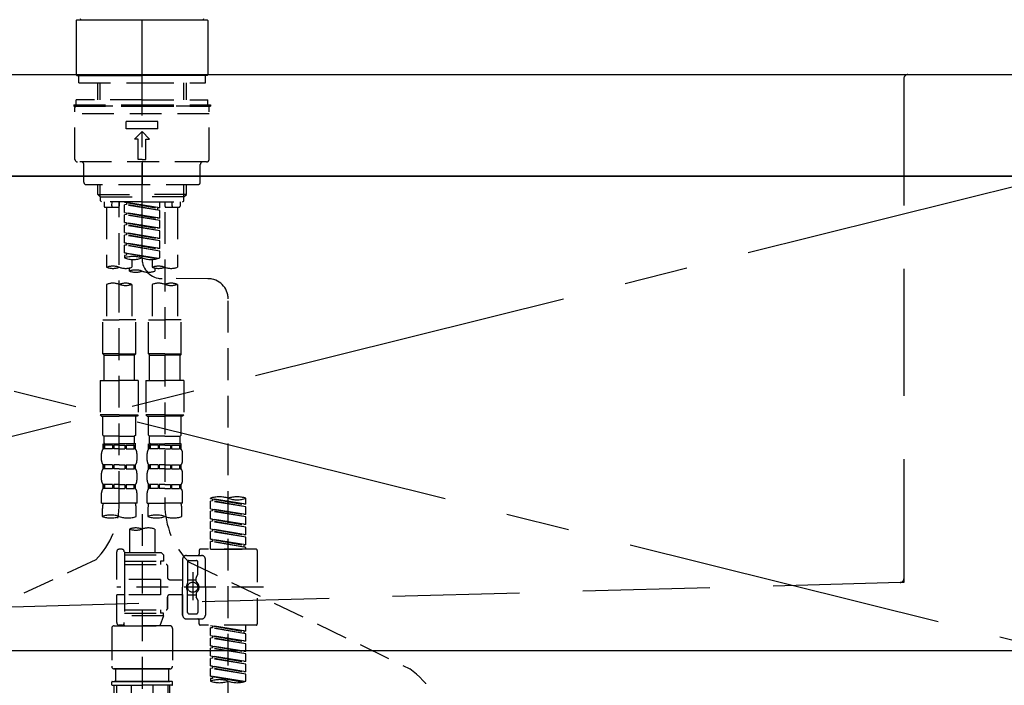
# Model space of a CAD drawing. Extents: x 163 to 26285, y 210 to 8610.
# Drawn here: x 15556 to 15944, y 2655 to 2917 of the extents above; entities that cross this region are included whole.
import ezdxf

# ---------------------------------------------------------------- set-up
doc = ezdxf.new("R2010")
doc.units = 0
doc.header["$LTSCALE"] = 50
doc.header["$MEASUREMENT"] = 0
for name, pattern in [('CENTER', [2, 1.25, -0.25, 0.25, -0.25]), ('CENTER2', [1.125, 0.75, -0.125, 0.125, -0.125]), ('DASHED', [0.75, 0.5, -0.25]), ('HIDDEN', [0.375, 0.25, -0.125])]:
    doc.linetypes.add(name, pattern=pattern)
doc.layers.get('0').update_dxf_attribs({"linetype": 'CONTINUOUS'})
for name, color, linetype in [('120-キャビネット（外）', 7, 'CONTINUOUS'), ('122-扉', 6, 'CONTINUOUS'), ('123-扉向き', 231, 'CENTER'), ('126-甲板', 2, 'CONTINUOUS'), ('150-機器', 8, 'CONTINUOUS'), ('160-文字', 254, 'CONTINUOUS')]:
    doc.layers.add(name, color=color, linetype=linetype)
doc.styles.add('KH001', font='txt')
doc.dimstyles.new('KH1xx030', dxfattribs={"dimscale": 30, "dimtxt": 2, "dimasz": 0.6, "dimexe": 0.3, "dimexo": 1.2, "dimgap": 0.5, "dimtad": 3, "dimdec": 1, "dimdsep": 46, "dimlunit": 6, "dimtxsty": 'KH001', "dimblk": 'DOT', "dimcen": 1, "dimdle": 1, "dimclrd": 256, "dimclre": 256, "dimclrt": 256, "dimadec": 0, "dimazin": 0, "dimtfac": 1, "dimtdec": 1, "dimtix": 1, "dimtmove": 2, "dimatfit": 3, "dimldrblk": 'CLOSEDBLANK', "dimfxl": 1, "dimtolj": 1, "dimtzin": 0, "dimlwd": -1, "dimlwe": -1, "dimarcsym": 0})

# ---------------------------------------------------------------- blocks, each defined once
blk = doc.blocks.new('_ClosedBlank')
at = {"color": 0, "linetype": 'ByBlock', "lineweight": -2}
for p, q in [((-1, 0.167), (0, 0)), ((-1, 0.167), (-1, -0.167)), ((0, 0), (-1, -0.167))]:
    blk.add_line(p, q, dxfattribs=at)
blk = doc.blocks.new('_Dot')
at = {"color": 0, "linetype": 'ByBlock', "lineweight": -2}
blk.add_line((-0.5, 0), (-1, 0), dxfattribs=at)
at = {"color": 0, "linetype": 'ByBlock', "const_width": 0.5}
blk.add_lwpolyline([(-0.25, 0, 1), (0.25, 0, 1)], format="xyb", close=True, dxfattribs=at)

msp = doc.modelspace()

# ---------------------------------------------------------------- linework, layer by layer
at = {"layer": '120-キャビネット（外）', "color": 6}
msp.add_lwpolyline([(15214.21, 2855.11), (16414.21, 2855.11), (16414.21, 2135.11), (15214.21, 2135.11)], close=True, dxfattribs=at)
at = {"layer": '122-扉'}
msp.add_line((15964.21, 2668.11), (15214.21, 2668.11), dxfattribs=at)
at = {"layer": '123-扉向き', "ltscale": 2}
for p, q in [((15214.21, 2855.11), (15964.21, 2668.11)), ((15964.21, 2855.11), (15214.21, 2668.11))]:
    msp.add_line(p, q, dxfattribs=at)
at = {"layer": '126-甲板'}
msp.add_lwpolyline([(15192.21, 2895.11), (17161.21, 2895.11), (17161.21, 2855.11), (15192.21, 2855.11)], close=True, dxfattribs=at)
at = {"layer": '150-機器', "color": 161, "linetype": 'CENTER2'}
msp.add_line((15604.2, 2822.73), (15604.2, 3154.72), dxfattribs=at)
at = {"layer": '150-機器', "color": 13, "linetype": 'Continuous'}
for p, q in [((15578.57, 2916.76), (15578.27, 2916.46)), ((15578.27, 2916.46), (15578.27, 2906.29)), ((15578.57, 2916.76), (15604.2, 2916.76)), ((15604.2, 2916.76), (15629.83, 2916.76)), ((15630.13, 2916.46), (15629.83, 2916.76)), ((15630.13, 2916.46), (15630.13, 2895.11)), ((15578.27, 2906.29), (15578.27, 2895.11)), ((15578.27, 2895.11), (15578.57, 2894.82)), ((15578.57, 2894.82), (15604.2, 2894.82)), ((15629.83, 2894.82), (15604.2, 2894.82)), ((15629.83, 2894.82), (15630.13, 2895.11))]:
    msp.add_line(p, q, dxfattribs=at)
at = {"layer": '150-機器', "color": 161, "linetype": 'HIDDEN', "ltscale": 4}
for p, q in [((15302.71, 2895.11), (15905.71, 2895.11)), ((15904.21, 2893.61), (15904.21, 2696.56)), ((15905.71, 2895.11), (15922.21, 2895.11)), ((15902.76, 2695.07), (15546.16, 2685.16)), ((15904.21, 2695.11), (15902.76, 2695.07)), ((15904.21, 2696.56), (15904.21, 2695.11))]:
    msp.add_line(p, q, dxfattribs=at)
at = {"layer": '150-機器', "color": 13, "linetype": 'DASHED', "ltscale": 0.5}
for p, q in [((15579.27, 2891.82), (15579.27, 2894.82)), ((15629.14, 2891.82), (15629.14, 2894.82)), ((15579.27, 2891.82), (15604.2, 2891.82)), ((15586.75, 2885.18), (15586.75, 2891.82)), ((15587.76, 2885.18), (15587.76, 2891.82)), ((15604.2, 2891.82), (15629.14, 2891.82)), ((15620.64, 2885.18), (15620.64, 2891.82)), ((15621.66, 2885.18), (15621.66, 2891.82)), ((15604.2, 2885.18), (15578.27, 2885.18)), ((15578.27, 2883.19), (15578.27, 2885.18)), ((15604.2, 2885.18), (15630.13, 2885.18)), ((15630.13, 2883.19), (15630.13, 2885.18)), ((15577.27, 2883.19), (15604.2, 2883.19)), ((15577.27, 2883.19), (15577.27, 2882.69)), ((15577.27, 2882.69), (15604.2, 2882.69)), ((15577.77, 2861.75), (15577.77, 2882.19)), ((15630.13, 2882.69), (15578.27, 2882.69)), ((15604.2, 2883.19), (15631.13, 2883.19)), ((15604.2, 2882.69), (15631.13, 2882.69)), ((15630.63, 2861.75), (15630.63, 2882.19)), ((15631.13, 2883.19), (15631.13, 2882.69)), ((15630.63, 2879.7), (15577.77, 2879.7)), ((15597.97, 2873.71), (15597.97, 2876.71)), ((15610.44, 2876.71), (15597.97, 2876.71)), ((15610.44, 2873.71), (15597.97, 2873.71)), ((15610.44, 2873.71), (15610.44, 2876.71)), ((15601.21, 2869.73), (15604.2, 2872.72)), ((15602.71, 2869.73), (15601.21, 2869.73)), ((15602.71, 2861.75), (15602.71, 2869.73)), ((15607.19, 2869.73), (15604.2, 2872.72)), ((15605.7, 2861.75), (15605.7, 2869.73)), ((15605.7, 2869.73), (15607.19, 2869.73)), ((15604.2, 2861.75), (15602.71, 2861.75)), ((15604.2, 2861.75), (15605.7, 2861.75)), ((15629.63, 2860.75), (15578.77, 2860.75)), ((15581.26, 2852.77), (15581.26, 2859.75)), ((15604.2, 2860.75), (15604.2, 2851.77)), ((15627.14, 2852.77), (15627.14, 2859.75)), ((15626.14, 2851.77), (15582.26, 2851.77)), ((15586.75, 2847.94), (15586.75, 2851.77)), ((15587.76, 2846.94), (15587.76, 2851.77)), ((15620.64, 2846.94), (15620.64, 2851.77)), ((15621.66, 2847.94), (15621.66, 2851.77)), ((15587.75, 2846.94), (15586.75, 2847.94)), ((15586.75, 2847.94), (15604.2, 2847.94)), ((15587.76, 2846.93), (15604.2, 2846.93)), ((15587.8, 2845.45), (15587.8, 2846.94)), ((15621.66, 2847.94), (15604.2, 2847.94)), ((15620.64, 2846.93), (15604.2, 2846.93)), ((15620.61, 2845.45), (15620.61, 2846.94)), ((15620.66, 2846.94), (15621.66, 2847.94)), ((15588.29, 2844.95), (15587.8, 2845.45)), ((15604.2, 2844.95), (15588.29, 2844.95)), ((15589.24, 2844.95), (15589.24, 2843.35)), ((15589.74, 2842.85), (15594.73, 2842.85)), ((15590.24, 2842.85), (15590.24, 2819.23)), ((15592.28, 2843.4), (15592.42, 2844.95)), ((15595.23, 2844.95), (15595.23, 2843.35)), ((15595.23, 2726.46), (15595.23, 2844.95)), ((15597.22, 2844.84), (15610.34, 2842.48)), ((15611.18, 2842.59), (15597.22, 2844.84)), ((15598.07, 2843.95), (15597.22, 2843.84)), ((15598.07, 2843.95), (15597.22, 2843.84)), ((15598.07, 2843.95), (15597.22, 2843.84)), ((15597.22, 2840.85), (15597.22, 2843.84)), ((15611.18, 2841.59), (15597.22, 2843.84)), ((15597.22, 2840.85), (15597.22, 2843.84)), ((15598.07, 2844.69), (15598.07, 2843.95)), ((15611.18, 2841.59), (15598.07, 2843.95)), ((15604.2, 2844.95), (15620.16, 2844.95)), ((15611.18, 2842.59), (15610.34, 2842.48)), ((15610.34, 2842.48), (15610.34, 2841.74)), ((15611.18, 2842.59), (15611.18, 2844.95)), ((15613.18, 2844.95), (15613.18, 2843.35)), ((15613.68, 2842.85), (15618.66, 2842.85)), ((15616.12, 2843.4), (15615.99, 2844.95)), ((15618.17, 2842.85), (15618.17, 2819.23)), ((15619.16, 2844.95), (15619.16, 2843.35)), ((15620.11, 2844.95), (15620.61, 2845.45)), ((15597.22, 2840.85), (15610.34, 2838.49)), ((15611.18, 2838.6), (15597.22, 2840.85)), ((15598.07, 2839.96), (15597.22, 2839.85)), ((15598.07, 2839.96), (15597.22, 2839.85)), ((15597.22, 2836.86), (15597.22, 2839.85)), ((15611.18, 2837.6), (15597.22, 2839.85)), ((15597.22, 2836.86), (15597.22, 2839.85)), ((15598.07, 2840.7), (15598.07, 2839.96)), ((15598.07, 2840.7), (15598.07, 2839.96)), ((15611.18, 2837.6), (15598.07, 2839.96)), ((15611.18, 2838.6), (15610.34, 2838.49)), ((15611.18, 2838.6), (15611.18, 2841.59)), ((15613.18, 2840.99), (15613.18, 2725.82)), ((15598.02, 2836.73), (15597.22, 2836.86)), ((15597.22, 2836.86), (15610.34, 2834.5)), ((15611.18, 2834.61), (15597.22, 2836.86)), ((15598.07, 2835.97), (15597.22, 2835.86)), ((15598.07, 2835.97), (15597.22, 2835.86)), ((15598.07, 2835.97), (15597.22, 2835.86)), ((15597.22, 2832.87), (15597.22, 2835.86)), ((15611.18, 2833.61), (15597.22, 2835.86)), ((15597.22, 2832.87), (15597.22, 2835.86)), ((15598.07, 2836.72), (15598.07, 2835.97)), ((15598.07, 2836.71), (15598.07, 2835.97)), ((15598.07, 2836.71), (15598.07, 2835.97)), ((15611.18, 2833.61), (15598.07, 2835.97)), ((15611.18, 2834.61), (15610.34, 2834.5)), ((15611.18, 2834.61), (15611.18, 2837.6)), ((15597.22, 2832.87), (15610.34, 2830.51)), ((15611.18, 2830.62), (15597.22, 2832.87)), ((15598.07, 2831.98), (15597.22, 2831.87)), ((15598.07, 2831.98), (15597.22, 2831.87)), ((15597.22, 2828.88), (15597.22, 2831.87)), ((15611.18, 2829.62), (15597.22, 2831.87)), ((15597.22, 2828.88), (15597.22, 2831.87)), ((15598.07, 2832.72), (15598.07, 2831.98)), ((15598.07, 2832.72), (15598.07, 2831.98)), ((15611.18, 2829.62), (15598.07, 2831.98)), ((15611.18, 2830.62), (15610.34, 2830.51)), ((15611.18, 2830.62), (15611.18, 2833.61)), ((15598.02, 2828.75), (15597.22, 2828.88)), ((15611.18, 2826.63), (15597.22, 2828.88)), ((15597.22, 2828.88), (15610.34, 2826.52)), ((15598.07, 2827.99), (15597.22, 2827.88)), ((15598.07, 2827.99), (15597.22, 2827.88)), ((15597.22, 2824.89), (15597.22, 2827.88)), ((15611.18, 2825.63), (15597.22, 2827.88)), ((15597.22, 2824.89), (15597.22, 2827.88)), ((15598.07, 2828.74), (15598.07, 2827.99)), ((15598.07, 2828.73), (15598.07, 2827.99)), ((15598.07, 2828.73), (15598.07, 2827.99)), ((15611.18, 2825.63), (15598.07, 2827.99)), ((15611.18, 2826.63), (15610.34, 2826.52)), ((15611.18, 2826.63), (15611.18, 2829.62)), ((15598.02, 2824.76), (15597.22, 2824.89)), ((15610.65, 2822.72), (15597.22, 2824.89)), ((15597.22, 2824.89), (15610.09, 2822.58)), ((15598.07, 2824), (15597.22, 2823.89)), ((15598.07, 2824), (15597.22, 2823.89)), ((15597.22, 2823.89), (15597.22, 2822.9)), ((15598.07, 2824.75), (15598.07, 2824)), ((15598.07, 2824.74), (15598.07, 2824)), ((15598.07, 2824.74), (15598.07, 2824)), ((15611.18, 2822.9), (15611.18, 2825.63)), ((15599.22, 2817.73), (15599.22, 2818.96)), ((15600.21, 2822.31), (15600.21, 2819.23)), ((15608.19, 2822.31), (15608.19, 2819.23)), ((15609.19, 2818.95), (15609.19, 2817.73)), ((15590.24, 2812.51), (15590.24, 2798.54)), ((15600.21, 2812.51), (15600.21, 2798.54)), ((15608.19, 2812.51), (15608.19, 2798.54)), ((15630.14, 2814.74), (15612.17, 2814.76)), ((15618.17, 2812.51), (15618.17, 2798.54)), ((15638.11, 2568.57), (15638.11, 2806.76)), ((15588.74, 2785.08), (15588.74, 2798.54)), ((15588.74, 2798.54), (15595.23, 2798.54)), ((15601.71, 2798.54), (15595.23, 2798.54)), ((15601.71, 2785.08), (15601.71, 2798.54)), ((15606.7, 2785.08), (15606.7, 2798.54)), ((15606.7, 2798.54), (15613.18, 2798.54)), ((15619.66, 2798.54), (15613.18, 2798.54)), ((15619.66, 2785.08), (15619.66, 2798.54)), ((15595.23, 2785.08), (15588.74, 2785.08)), ((15588.74, 2785.08), (15589.24, 2784.58)), ((15589.24, 2784.58), (15595.23, 2784.58)), ((15589.24, 2774.61), (15589.24, 2784.58)), ((15595.23, 2785.08), (15601.71, 2785.08)), ((15601.21, 2784.58), (15595.23, 2784.58)), ((15601.71, 2785.08), (15601.21, 2784.58)), ((15601.21, 2774.61), (15601.21, 2784.58)), ((15613.18, 2785.08), (15606.7, 2785.08)), ((15606.7, 2785.08), (15607.19, 2784.58)), ((15607.19, 2784.58), (15613.18, 2784.58)), ((15607.19, 2774.61), (15607.19, 2784.58)), ((15613.18, 2785.08), (15619.66, 2785.08)), ((15619.16, 2784.58), (15613.18, 2784.58)), ((15619.66, 2785.08), (15619.16, 2784.58)), ((15619.16, 2774.61), (15619.16, 2784.58)), ((15587.75, 2774.61), (15595.23, 2774.61)), ((15587.75, 2774.61), (15587.75, 2761.14)), ((15602.71, 2774.61), (15595.23, 2774.61)), ((15602.71, 2774.61), (15602.71, 2761.14)), ((15605.7, 2774.61), (15613.18, 2774.61)), ((15605.7, 2774.61), (15605.7, 2761.14)), ((15620.66, 2774.61), (15613.18, 2774.61)), ((15620.66, 2774.61), (15620.66, 2761.14)), ((15595.23, 2761.14), (15587.75, 2761.14)), ((15587.75, 2761.14), (15588.24, 2760.64)), ((15595.23, 2761.14), (15602.71, 2761.14)), ((15602.71, 2761.14), (15602.21, 2760.64)), ((15613.18, 2761.14), (15605.7, 2761.14)), ((15605.7, 2761.14), (15606.2, 2760.64)), ((15613.18, 2761.14), (15620.66, 2761.14)), ((15620.66, 2761.14), (15620.16, 2760.64)), ((15588.24, 2760.64), (15595.23, 2760.64)), ((15588.74, 2753.16), (15588.74, 2760.64)), ((15602.21, 2760.64), (15595.23, 2760.64)), ((15601.71, 2753.16), (15601.71, 2760.64)), ((15606.2, 2760.64), (15613.18, 2760.64)), ((15606.7, 2753.16), (15606.7, 2760.64)), ((15620.16, 2760.64), (15613.18, 2760.64)), ((15619.66, 2753.16), (15619.66, 2760.64)), ((15588.74, 2753.16), (15589.24, 2752.66)), ((15601.71, 2753.16), (15601.21, 2752.66)), ((15606.7, 2753.16), (15607.19, 2752.66)), ((15619.66, 2753.16), (15619.16, 2752.66)), ((15588.84, 2747.68), (15588.84, 2749.67)), ((15588.84, 2749.67), (15595.23, 2749.67)), ((15589.24, 2749.17), (15588.84, 2749.17)), ((15589.24, 2750.07), (15589.24, 2752.66)), ((15595.23, 2752.66), (15589.24, 2752.66)), ((15589.24, 2749.17), (15589.24, 2747.68)), ((15592.55, 2749.17), (15589.43, 2749.17)), ((15589.43, 2749.17), (15589.43, 2747.68)), ((15592.55, 2749.17), (15592.55, 2747.68)), ((15595.23, 2749.17), (15593.02, 2749.17)), ((15593.02, 2749.17), (15593.02, 2747.68)), ((15595.23, 2752.66), (15601.21, 2752.66)), ((15601.71, 2749.67), (15595.23, 2749.67)), ((15601.11, 2749.67), (15595.23, 2749.67)), ((15601.11, 2749.67), (15595.23, 2749.67)), ((15601.61, 2749.67), (15595.23, 2749.67)), ((15595.23, 2749.17), (15597.44, 2749.17)), ((15597.44, 2749.17), (15597.44, 2747.68)), ((15597.9, 2749.17), (15601.02, 2749.17)), ((15597.9, 2749.17), (15597.9, 2747.68)), ((15601.02, 2749.17), (15601.02, 2747.68)), ((15601.21, 2750.07), (15601.21, 2752.66)), ((15601.21, 2749.17), (15601.61, 2749.17)), ((15601.21, 2749.17), (15601.21, 2747.68)), ((15601.61, 2747.68), (15601.61, 2749.67)), ((15606.8, 2747.68), (15606.8, 2749.67)), ((15606.8, 2749.67), (15613.18, 2749.67)), ((15607.19, 2749.17), (15606.8, 2749.17)), ((15607.19, 2750.07), (15607.19, 2752.66)), ((15613.18, 2752.66), (15607.19, 2752.66)), ((15607.19, 2749.17), (15607.19, 2747.68)), ((15610.51, 2749.17), (15607.38, 2749.17)), ((15607.38, 2749.17), (15607.38, 2747.68)), ((15610.51, 2749.17), (15610.51, 2747.68)), ((15613.18, 2749.17), (15610.97, 2749.17)), ((15610.97, 2749.17), (15610.97, 2747.68)), ((15613.18, 2752.66), (15619.16, 2752.66)), ((15619.66, 2749.67), (15613.18, 2749.67)), ((15619.06, 2749.67), (15613.18, 2749.67)), ((15619.06, 2749.67), (15613.18, 2749.67)), ((15619.56, 2749.67), (15613.18, 2749.67)), ((15613.18, 2749.17), (15615.39, 2749.17)), ((15615.39, 2749.17), (15615.39, 2747.68)), ((15615.85, 2749.17), (15618.98, 2749.17)), ((15615.85, 2749.17), (15615.85, 2747.68)), ((15618.98, 2749.17), (15618.98, 2747.68)), ((15619.16, 2750.07), (15619.16, 2752.66)), ((15619.17, 2749.17), (15619.56, 2749.17)), ((15619.17, 2749.17), (15619.17, 2747.68)), ((15619.56, 2747.68), (15619.56, 2749.67)), ((15588.24, 2743.14), (15588.24, 2745.93)), ((15589.24, 2747.68), (15588.84, 2747.68)), ((15592.55, 2747.68), (15589.43, 2747.68)), ((15595.23, 2747.68), (15593.02, 2747.68)), ((15595.23, 2747.68), (15597.44, 2747.68)), ((15597.9, 2747.68), (15601.02, 2747.68)), ((15601.21, 2747.68), (15601.61, 2747.68)), ((15602.21, 2743.14), (15602.21, 2745.93)), ((15606.2, 2743.14), (15606.2, 2745.93)), ((15607.19, 2747.68), (15606.8, 2747.68)), ((15610.51, 2747.68), (15607.38, 2747.68)), ((15613.18, 2747.68), (15610.97, 2747.68)), ((15613.18, 2747.68), (15615.39, 2747.68)), ((15615.85, 2747.68), (15618.98, 2747.68)), ((15619.17, 2747.68), (15619.56, 2747.68)), ((15620.16, 2743.14), (15620.16, 2745.93)), ((15588.84, 2739.9), (15588.84, 2741.39)), ((15589.24, 2741.39), (15588.84, 2741.39)), ((15589.24, 2741.39), (15589.24, 2739.9)), ((15589.43, 2741.39), (15589.43, 2739.9)), ((15592.55, 2741.39), (15589.43, 2741.39)), ((15592.55, 2741.39), (15592.55, 2739.9)), ((15593.02, 2741.39), (15593.02, 2739.9)), ((15595.23, 2741.39), (15593.02, 2741.39)), ((15595.23, 2741.39), (15597.44, 2741.39)), ((15597.44, 2741.39), (15597.44, 2739.9)), ((15597.9, 2741.39), (15597.9, 2739.9)), ((15597.9, 2741.39), (15601.02, 2741.39)), ((15601.02, 2741.39), (15601.02, 2739.9)), ((15601.21, 2741.39), (15601.21, 2739.9)), ((15601.21, 2741.39), (15601.61, 2741.39)), ((15601.61, 2739.9), (15601.61, 2741.39)), ((15606.8, 2739.9), (15606.8, 2741.39)), ((15607.19, 2741.39), (15606.8, 2741.39)), ((15607.19, 2741.39), (15607.19, 2739.9)), ((15607.38, 2741.39), (15607.38, 2739.9)), ((15610.51, 2741.39), (15607.38, 2741.39)), ((15610.51, 2741.39), (15610.51, 2739.9)), ((15610.97, 2741.39), (15610.97, 2739.9)), ((15613.18, 2741.39), (15610.97, 2741.39)), ((15613.18, 2741.39), (15615.39, 2741.39)), ((15615.39, 2741.39), (15615.39, 2739.9)), ((15615.85, 2741.39), (15615.85, 2739.9)), ((15615.85, 2741.39), (15618.98, 2741.39)), ((15618.98, 2741.39), (15618.98, 2739.9)), ((15619.17, 2741.39), (15619.17, 2739.9)), ((15619.17, 2741.39), (15619.56, 2741.39)), ((15619.56, 2739.9), (15619.56, 2741.39)), ((15588.24, 2735.36), (15588.24, 2738.15)), ((15589.24, 2739.9), (15588.84, 2739.9)), ((15592.55, 2739.9), (15589.43, 2739.9)), ((15595.23, 2739.9), (15593.02, 2739.9)), ((15595.23, 2739.9), (15597.44, 2739.9)), ((15597.9, 2739.9), (15601.02, 2739.9)), ((15601.21, 2739.9), (15601.61, 2739.9)), ((15602.21, 2735.36), (15602.21, 2738.15)), ((15606.2, 2735.36), (15606.2, 2738.15)), ((15607.19, 2739.9), (15606.8, 2739.9)), ((15610.51, 2739.9), (15607.38, 2739.9)), ((15613.18, 2739.9), (15610.97, 2739.9)), ((15613.18, 2739.9), (15615.39, 2739.9)), ((15615.85, 2739.9), (15618.98, 2739.9)), ((15619.17, 2739.9), (15619.56, 2739.9)), ((15620.16, 2735.36), (15620.16, 2738.15)), ((15588.84, 2732.12), (15588.84, 2733.62)), ((15589.24, 2733.62), (15588.84, 2733.62)), ((15589.24, 2733.62), (15589.24, 2732.12)), ((15589.43, 2733.62), (15589.43, 2732.12)), ((15592.55, 2733.62), (15589.43, 2733.62)), ((15592.55, 2733.62), (15592.55, 2732.12)), ((15593.02, 2733.62), (15593.02, 2732.12)), ((15595.23, 2733.62), (15593.02, 2733.62)), ((15595.23, 2733.62), (15597.44, 2733.62)), ((15597.44, 2733.62), (15597.44, 2732.12)), ((15597.9, 2733.62), (15597.9, 2732.12)), ((15597.9, 2733.62), (15601.02, 2733.62)), ((15601.02, 2733.62), (15601.02, 2732.12)), ((15601.21, 2733.62), (15601.21, 2732.12)), ((15601.21, 2733.62), (15601.61, 2733.62)), ((15601.61, 2732.12), (15601.61, 2733.62)), ((15606.8, 2732.12), (15606.8, 2733.62)), ((15607.19, 2733.62), (15606.8, 2733.62)), ((15607.19, 2733.62), (15607.19, 2732.12)), ((15607.38, 2733.62), (15607.38, 2732.12)), ((15610.51, 2733.62), (15607.38, 2733.62)), ((15610.51, 2733.62), (15610.51, 2732.12)), ((15610.97, 2733.62), (15610.97, 2732.12)), ((15613.18, 2733.62), (15610.97, 2733.62)), ((15613.18, 2733.62), (15615.39, 2733.62)), ((15615.39, 2733.62), (15615.39, 2732.12)), ((15615.85, 2733.62), (15615.85, 2732.12)), ((15615.85, 2733.62), (15618.98, 2733.62)), ((15618.98, 2733.62), (15618.98, 2732.12)), ((15619.17, 2733.62), (15619.17, 2732.12)), ((15619.17, 2733.62), (15619.56, 2733.62)), ((15619.56, 2732.12), (15619.56, 2733.62)), ((15588.24, 2726.33), (15588.24, 2730.37)), ((15589.24, 2732.12), (15588.84, 2732.12)), ((15592.55, 2732.12), (15589.43, 2732.12)), ((15595.23, 2732.12), (15593.02, 2732.12)), ((15595.23, 2732.12), (15597.44, 2732.12)), ((15597.9, 2732.12), (15601.02, 2732.12)), ((15601.21, 2732.12), (15601.61, 2732.12)), ((15602.21, 2726.33), (15602.21, 2730.37)), ((15606.2, 2726.33), (15606.2, 2730.37)), ((15607.19, 2732.12), (15606.8, 2732.12)), ((15610.51, 2732.12), (15607.38, 2732.12)), ((15613.18, 2732.12), (15610.97, 2732.12)), ((15613.18, 2732.12), (15615.39, 2732.12)), ((15615.85, 2732.12), (15618.98, 2732.12)), ((15619.17, 2732.12), (15619.56, 2732.12)), ((15620.16, 2726.33), (15620.16, 2730.37)), ((15588.24, 2726.33), (15595.23, 2726.33)), ((15602.21, 2726.33), (15595.23, 2726.33)), ((15606.2, 2726.33), (15613.18, 2726.33)), ((15620.16, 2726.33), (15613.18, 2726.33)), ((15631.13, 2728.13), (15631.13, 2728.24)), ((15631.13, 2728.13), (15644.25, 2725.77)), ((15645.09, 2725.87), (15631.13, 2728.13)), ((15631.98, 2727.23), (15631.13, 2727.13)), ((15631.98, 2727.23), (15631.13, 2727.13)), ((15631.98, 2727.23), (15631.13, 2727.13)), ((15631.13, 2724.14), (15631.13, 2727.13)), ((15645.09, 2724.88), (15631.13, 2727.13)), ((15631.13, 2724.14), (15631.13, 2727.13)), ((15631.98, 2727.97), (15631.98, 2727.23)), ((15645.09, 2724.88), (15631.98, 2727.23)), ((15645.09, 2725.87), (15644.25, 2725.77)), ((15645.09, 2725.87), (15645.09, 2728.24)), ((15588.54, 2723.91), (15588.54, 2721.08)), ((15601.91, 2721.08), (15601.91, 2723.91)), ((15604.2, 2721.98), (15604.2, 2568.57)), ((15606.5, 2723.91), (15606.5, 2721.08)), ((15619.86, 2721.08), (15619.86, 2723.91)), ((15631.13, 2724.14), (15644.25, 2721.78)), ((15645.09, 2721.89), (15631.13, 2724.14)), ((15631.98, 2723.25), (15631.13, 2723.14)), ((15631.98, 2723.25), (15631.13, 2723.14)), ((15631.13, 2720.15), (15631.13, 2723.14)), ((15645.09, 2720.89), (15631.13, 2723.14)), ((15631.13, 2720.15), (15631.13, 2723.14)), ((15631.98, 2723.98), (15631.98, 2723.25)), ((15631.98, 2723.98), (15631.98, 2723.25)), ((15645.09, 2720.89), (15631.98, 2723.25)), ((15645.09, 2721.89), (15645.09, 2724.88)), ((15631.93, 2720.02), (15631.13, 2720.15)), ((15631.13, 2720.15), (15644.25, 2717.79)), ((15645.09, 2717.9), (15631.13, 2720.15)), ((15631.98, 2719.26), (15631.13, 2719.15)), ((15631.98, 2719.26), (15631.13, 2719.15)), ((15631.98, 2719.26), (15631.13, 2719.15)), ((15631.13, 2716.16), (15631.13, 2719.15)), ((15645.09, 2716.9), (15631.13, 2719.15)), ((15631.13, 2716.16), (15631.13, 2719.15)), ((15631.98, 2720.01), (15631.98, 2719.26)), ((15631.98, 2720), (15631.98, 2719.26)), ((15631.98, 2720), (15631.98, 2719.26)), ((15645.09, 2716.9), (15631.98, 2719.26)), ((15645.09, 2721.89), (15644.25, 2721.78)), ((15645.09, 2717.9), (15645.09, 2720.89)), ((15599.22, 2716.13), (15599.22, 2706.93)), ((15609.19, 2716.13), (15609.19, 2706.93)), ((15631.13, 2716.16), (15644.25, 2713.8)), ((15645.09, 2713.91), (15631.13, 2716.16)), ((15631.98, 2715.27), (15631.13, 2715.16)), ((15631.98, 2715.27), (15631.13, 2715.16)), ((15631.13, 2712.17), (15631.13, 2715.16)), ((15645.09, 2712.91), (15631.13, 2715.16)), ((15631.13, 2712.17), (15631.13, 2715.16)), ((15631.98, 2716.01), (15631.98, 2715.27)), ((15631.98, 2716.01), (15631.98, 2715.27)), ((15645.09, 2712.91), (15631.98, 2715.27)), ((15645.09, 2717.9), (15644.25, 2717.79)), ((15645.09, 2713.91), (15645.09, 2716.9)), ((15631.93, 2712.04), (15631.13, 2712.17)), ((15645.09, 2709.92), (15631.13, 2712.17)), ((15631.13, 2712.17), (15644.25, 2709.81)), ((15631.98, 2711.28), (15631.13, 2711.17)), ((15631.98, 2711.28), (15631.13, 2711.17)), ((15631.13, 2708.18), (15631.13, 2711.17)), ((15645.09, 2708.92), (15631.13, 2711.17)), ((15631.13, 2708.18), (15631.13, 2711.17)), ((15631.98, 2712.03), (15631.98, 2711.28)), ((15631.98, 2712.02), (15631.98, 2711.28)), ((15631.98, 2712.02), (15631.98, 2711.28)), ((15645.09, 2708.92), (15631.98, 2711.28)), ((15645.09, 2713.91), (15644.25, 2713.8)), ((15645.09, 2709.92), (15645.09, 2712.91)), ((15594.23, 2696.21), (15594.23, 2707.18)), ((15596.22, 2708.18), (15595.23, 2708.18)), ((15597.22, 2707.18), (15597.22, 2706.93)), ((15597.22, 2706.93), (15609.19, 2706.93)), ((15597.22, 2706.93), (15597.22, 2696.21)), ((15609.19, 2706.93), (15611.68, 2706.93)), ((15611.68, 2706.93), (15612.68, 2705.94)), ((15626.64, 2707.68), (15626.64, 2706.18)), ((15649.08, 2708.18), (15627.14, 2708.18)), ((15631.13, 2708.18), (15645.09, 2708.18)), ((15645.09, 2709.92), (15644.25, 2709.81)), ((15644.25, 2709.81), (15644.25, 2709.07)), ((15645.09, 2708.18), (15645.09, 2708.92)), ((15649.58, 2707.68), (15649.58, 2678.76)), ((15586.02, 2704.03), (15493.41, 2661.09)), ((15597.22, 2705.94), (15612.68, 2705.94)), ((15597.22, 2703.44), (15611.43, 2703.44)), ((15609.19, 2706.13), (15609.24, 2706.13)), ((15611.43, 2703.44), (15611.43, 2702.2)), ((15612.68, 2703.44), (15611.43, 2703.44)), ((15612.68, 2705.94), (15612.68, 2703.44)), ((15620.16, 2704.19), (15620.16, 2693.22)), ((15621.66, 2705.69), (15627.64, 2705.69)), ((15622.15, 2703.19), (15622.15, 2694.89)), ((15622.53, 2703.26), (15709.63, 2661.11)), ((15622.65, 2703.69), (15625.65, 2703.69)), ((15626.14, 2698.34), (15626.14, 2703.19)), ((15629.14, 2693.22), (15629.14, 2704.19)), ((15597.22, 2702.2), (15613.68, 2702.2)), ((15614.18, 2701.7), (15614.18, 2697.16)), ((15624.15, 2699.08), (15624.15, 2688.14)), ((15611.43, 2696.21), (15594.23, 2696.21)), ((15597.22, 2696.21), (15597.22, 2679.07)), ((15611.43, 2696.21), (15611.43, 2690.23)), ((15615.17, 2696.16), (15620.16, 2696.16)), ((15622.15, 2696.17), (15625.45, 2696.17)), ((15624.15, 2698.21), (15624.15, 2688.23)), ((15625.45, 2695.62), (15625.45, 2696.86)), ((15626.08, 2698.09), (15625.51, 2697.11)), ((15652.03, 2693.22), (15594.23, 2693.22)), ((15620.16, 2682.25), (15620.16, 2693.22)), ((15622.15, 2683.25), (15622.15, 2691.54)), ((15629.14, 2693.22), (15629.14, 2682.25)), ((15594.23, 2679.26), (15594.23, 2690.23)), ((15596.97, 2690.23), (15594.23, 2690.23)), ((15611.43, 2690.23), (15594.23, 2690.23)), ((15614.18, 2689.28), (15614.18, 2684.74)), ((15614.18, 2684.74), (15614.18, 2689.28)), ((15615.17, 2690.28), (15620.16, 2690.28)), ((15620.16, 2690.28), (15620.16, 2682.25)), ((15622.15, 2690.27), (15625.45, 2690.27)), ((15625.45, 2690.82), (15625.45, 2689.58)), ((15626.08, 2688.35), (15625.51, 2689.33)), ((15626.14, 2688.1), (15626.14, 2683.25)), ((15597.22, 2684.24), (15613.68, 2684.24)), ((15611.43, 2684.24), (15611.43, 2683)), ((15597.22, 2683), (15611.43, 2683)), ((15612.68, 2682), (15597.22, 2682)), ((15612.68, 2682), (15611.19, 2678.01)), ((15612.68, 2683), (15611.43, 2683)), ((15612.68, 2682), (15612.68, 2683)), ((15621.66, 2680.75), (15626.14, 2680.75)), ((15621.66, 2680.75), (15627.64, 2680.75)), ((15622.65, 2682.75), (15625.65, 2682.75)), ((15626.64, 2678.76), (15626.64, 2680.25)), ((15592.23, 2677.01), (15592.23, 2662.05)), ((15593.23, 2678.01), (15604.2, 2678.01)), ((15596.22, 2678.26), (15595.23, 2678.26)), ((15596.99, 2678.62), (15597.21, 2678.01)), ((15597.21, 2678.01), (15611.19, 2678.01)), ((15615.17, 2678.01), (15604.2, 2678.01)), ((15616.17, 2677.01), (15616.17, 2662.05)), ((15649.08, 2678.26), (15627.14, 2678.26)), ((15631.13, 2678.15), (15644.25, 2675.79)), ((15645.09, 2675.9), (15631.13, 2678.15)), ((15631.98, 2677.26), (15631.13, 2677.15)), ((15631.98, 2677.26), (15631.13, 2677.15)), ((15631.98, 2677.26), (15631.13, 2677.15)), ((15631.13, 2674.16), (15631.13, 2677.15)), ((15645.09, 2674.9), (15631.13, 2677.15)), ((15631.13, 2674.16), (15631.13, 2677.15)), ((15631.98, 2678), (15631.98, 2677.26)), ((15645.09, 2674.9), (15631.98, 2677.26)), ((15645.09, 2675.9), (15644.25, 2675.79)), ((15644.25, 2675.79), (15644.25, 2675.05)), ((15645.09, 2675.9), (15645.09, 2678.26)), ((15631.13, 2674.16), (15644.25, 2671.8)), ((15645.09, 2671.91), (15631.13, 2674.16)), ((15631.98, 2673.27), (15631.13, 2673.16)), ((15631.98, 2673.27), (15631.13, 2673.16)), ((15631.13, 2670.17), (15631.13, 2673.16)), ((15645.09, 2670.91), (15631.13, 2673.16)), ((15631.13, 2670.17), (15631.13, 2673.16)), ((15631.98, 2674.01), (15631.98, 2673.27)), ((15631.98, 2674.01), (15631.98, 2673.27)), ((15645.09, 2670.91), (15631.98, 2673.27)), ((15645.09, 2671.91), (15644.25, 2671.8)), ((15645.09, 2671.91), (15645.09, 2674.9)), ((15631.93, 2670.04), (15631.13, 2670.17)), ((15631.13, 2670.17), (15644.25, 2667.81)), ((15645.09, 2667.92), (15631.13, 2670.17)), ((15631.98, 2669.28), (15631.13, 2669.17)), ((15631.98, 2669.28), (15631.13, 2669.17)), ((15631.98, 2669.28), (15631.13, 2669.17)), ((15631.13, 2666.18), (15631.13, 2669.17)), ((15645.09, 2666.92), (15631.13, 2669.17)), ((15631.13, 2666.18), (15631.13, 2669.17)), ((15631.98, 2670.03), (15631.98, 2669.28)), ((15631.98, 2670.02), (15631.98, 2669.28)), ((15631.98, 2670.02), (15631.98, 2669.28)), ((15645.09, 2666.92), (15631.98, 2669.28)), ((15645.09, 2667.92), (15644.25, 2667.81)), ((15645.09, 2667.92), (15645.09, 2670.91)), ((15631.13, 2666.18), (15644.25, 2663.82)), ((15645.09, 2663.93), (15631.13, 2666.18)), ((15631.98, 2665.29), (15631.13, 2665.18)), ((15631.98, 2665.29), (15631.13, 2665.18)), ((15631.13, 2662.19), (15631.13, 2665.18)), ((15645.09, 2662.93), (15631.13, 2665.18)), ((15631.13, 2662.19), (15631.13, 2665.18)), ((15631.98, 2666.03), (15631.98, 2665.29)), ((15631.98, 2666.03), (15631.98, 2665.29)), ((15645.09, 2662.93), (15631.98, 2665.29)), ((15645.09, 2663.93), (15644.25, 2663.82)), ((15645.09, 2663.93), (15645.09, 2666.92)), ((15593.23, 2661.05), (15604.2, 2661.05)), ((15604.2, 2661.05), (15593.23, 2661.05)), ((15593.73, 2661.05), (15593.73, 2656.07)), ((15604.2, 2661.06), (15594.4, 2661.06)), ((15604.2, 2661.06), (15614, 2661.06)), ((15615.17, 2661.05), (15604.2, 2661.05)), ((15604.2, 2661.05), (15615.17, 2661.05)), ((15614.67, 2661.05), (15614.67, 2656.07)), ((15631.93, 2662.06), (15631.13, 2662.19)), ((15645.09, 2659.94), (15631.13, 2662.19)), ((15631.13, 2662.19), (15644.25, 2659.83)), ((15631.98, 2661.3), (15631.13, 2661.19)), ((15631.98, 2661.3), (15631.13, 2661.19)), ((15631.13, 2658.2), (15631.13, 2661.19)), ((15645.09, 2658.94), (15631.13, 2661.19)), ((15631.13, 2658.2), (15631.13, 2661.19)), ((15631.98, 2662.05), (15631.98, 2661.3)), ((15631.98, 2662.04), (15631.98, 2661.3)), ((15631.98, 2662.04), (15631.98, 2661.3)), ((15645.09, 2658.94), (15631.98, 2661.3)), ((15645.09, 2659.94), (15644.25, 2659.83)), ((15645.09, 2659.94), (15645.09, 2662.93)), ((15592.43, 2656.07), (15593.23, 2656.07)), ((15593.23, 2656.07), (15604.2, 2656.07)), ((15593.73, 2656.07), (15593.23, 2656.07)), ((15604.2, 2656.07), (15593.23, 2656.07)), ((15593.73, 2656.07), (15593.23, 2656.07)), ((15615.17, 2656.07), (15604.2, 2656.07)), ((15604.2, 2656.07), (15615.17, 2656.07)), ((15614.67, 2656.07), (15615.17, 2656.07)), ((15614.67, 2656.07), (15615.17, 2656.07)), ((15615.97, 2656.07), (15615.17, 2656.07)), ((15631.93, 2658.07), (15631.13, 2658.2)), ((15644.56, 2656.04), (15631.13, 2658.2)), ((15631.13, 2658.2), (15644, 2655.89)), ((15631.98, 2657.31), (15631.13, 2657.2)), ((15631.98, 2657.31), (15631.13, 2657.2)), ((15631.13, 2657.2), (15631.13, 2656.21)), ((15631.98, 2658.07), (15631.98, 2657.31)), ((15631.98, 2658.05), (15631.98, 2657.31)), ((15631.98, 2658.05), (15631.98, 2657.31)), ((15645.09, 2656.21), (15645.09, 2658.94)), ((15592.23, 2654.77), (15592.23, 2655.87)), ((15592.43, 2654.57), (15604.2, 2654.57)), ((15593.23, 2630.64), (15593.23, 2654.57)), ((15594.09, 2654.57), (15594.09, 2631.63)), ((15599.94, 2654.57), (15599.94, 2631.63)), ((15615.97, 2654.57), (15604.2, 2654.57)), ((15608.47, 2654.57), (15608.47, 2631.63)), ((15614.31, 2654.57), (15614.31, 2631.63)), ((15615.17, 2630.64), (15615.17, 2654.57)), ((15616.17, 2654.77), (15616.17, 2655.87))]:
    msp.add_line(p, q, dxfattribs=at)
msp.add_circle((15624.15, 2693.22), 1.99, dxfattribs=at)
at = {"layer": '150-機器', "color": 13, "linetype": 'Continuous'}
for centre, start, end in [((15580.32, 2917.26), 180, 270), ((15628.09, 2917.26), 270, 0)]:
    msp.add_arc(centre, 0.499, start, end, dxfattribs=at)
at = {"layer": '150-機器', "color": 161, "linetype": 'HIDDEN', "ltscale": 4}
for centre, start, end in [((15905.71, 2893.61), 90, 180), ((15902.71, 2696.56), 271.9415, 0)]:
    msp.add_arc(centre, 1.5, start, end, dxfattribs=at)
at = {"layer": '150-機器', "color": 13, "linetype": 'DASHED', "ltscale": 0.5}
for centre, radius, start, end in [((15578.27, 2882.19), 0.499, 90, 180), ((15630.13, 2882.19), 0.499, 0, 90), ((15578.77, 2861.75), 0.997, 180, 270), ((15629.63, 2861.75), 0.997, 270, 0), ((15580.27, 2859.75), 0.997, 0, 90), ((15628.14, 2859.75), 0.997, 90, 180), ((15582.26, 2852.77), 0.997, 180, 270), ((15626.14, 2852.77), 0.997, 270, 0), ((15589.74, 2843.35), 0.499, 180, 270), ((15592.78, 2843.35), 0.499, 175.0337, 270), ((15594.73, 2843.35), 0.499, 270, 0), ((15613.68, 2843.35), 0.499, 180, 270), ((15615.63, 2843.35), 0.499, 270, 4.9663), ((15618.66, 2843.35), 0.499, 270, 0), ((15600.71, 2813.02), 10.47, 70.5288, 109.4712), ((15600.71, 2832.77), 10.47, 250.5288, 289.4712), ((15607.69, 2832.77), 10.47, 250.5288, 289.4712), ((15592.73, 2812.18), 7.48, 70.5288, 109.4712), ((15592.73, 2826.28), 7.48, 250.5288, 289.4712), ((15597.72, 2826.28), 7.48, 250.5288, 289.4712), ((15612.18, 2822.73), 7.98, 180, 269.9349), ((15610.68, 2812.18), 7.48, 70.5288, 109.4712), ((15610.68, 2826.28), 7.48, 250.5288, 289.4712), ((15615.67, 2826.28), 7.48, 250.5288, 289.4712), ((15601.71, 2810.68), 7.48, 70.5288, 109.4712), ((15601.71, 2824.78), 7.48, 250.5288, 289.4712), ((15606.7, 2824.78), 7.48, 250.5288, 289.4712), ((15592.73, 2805.46), 7.48, 70.5288, 109.4712), ((15597.72, 2805.46), 7.48, 70.5288, 109.4712), ((15597.72, 2819.57), 7.48, 250.5288, 289.4712), ((15610.68, 2805.46), 7.48, 70.5288, 109.4712), ((15615.67, 2805.46), 7.48, 70.5288, 109.4712), ((15615.67, 2819.57), 7.48, 250.5288, 289.4712), ((15630.13, 2806.76), 7.98, 0, 89.9349), ((15589.64, 2750.07), 0.399, 180, 270), ((15600.81, 2750.07), 0.399, 270, 0), ((15607.59, 2750.07), 0.399, 180, 270), ((15618.76, 2750.07), 0.399, 270, 0), ((15591.09, 2745.93), 2.84, 142.1507, 180), ((15599.36, 2745.93), 2.84, 0, 37.8493), ((15609.04, 2745.93), 2.84, 142.1507, 180), ((15617.32, 2745.93), 2.84, 0, 37.8493), ((15591.09, 2743.14), 2.84, 180, 217.8493), ((15599.36, 2743.14), 2.84, 322.1507, 0), ((15609.04, 2743.14), 2.84, 180, 217.8493), ((15617.32, 2743.14), 2.84, 322.1507, 0), ((15591.09, 2738.15), 2.84, 142.1507, 180), ((15599.36, 2738.15), 2.84, 0, 37.8493), ((15609.04, 2738.15), 2.84, 142.1507, 180), ((15617.32, 2738.15), 2.84, 0, 37.8493), ((15591.09, 2735.36), 2.84, 180, 217.8493), ((15599.36, 2735.36), 2.84, 322.1507, 0), ((15609.04, 2735.36), 2.84, 180, 217.8493), ((15617.32, 2735.36), 2.84, 322.1507, 0), ((15591.09, 2730.37), 2.84, 142.1507, 180), ((15599.36, 2730.37), 2.84, 0, 37.8493), ((15609.04, 2730.37), 2.84, 142.1507, 180), ((15617.32, 2730.37), 2.84, 0, 37.8493), ((15563.31, 2726.46), 31.92, 315.3492, 0), ((15598.52, 2723.91), 9.97, 165.9301, 180), ((15591.93, 2723.91), 9.97, 0, 14.0699), ((15616.47, 2723.91), 9.97, 165.9301, 180), ((15645.09, 2725.82), 31.92, 180, 225), ((15609.89, 2723.91), 9.97, 0, 14.0699), ((15634.62, 2718.36), 10.47, 70.5288, 109.4712), ((15641.6, 2718.36), 10.47, 70.5288, 109.4712), ((15641.6, 2738.11), 10.47, 250.5288, 289.4712), ((15591.88, 2711.63), 10.02, 70.5288, 109.4712), ((15591.88, 2730.53), 10.02, 250.5288, 289.4712), ((15598.57, 2730.53), 10.02, 250.5288, 289.4712), ((15609.84, 2711.63), 10.02, 70.5288, 109.4712), ((15609.84, 2730.53), 10.02, 250.5288, 289.4712), ((15616.52, 2730.53), 10.02, 250.5288, 289.4712), ((15601.71, 2709.08), 7.48, 70.5288, 109.4712), ((15601.71, 2723.18), 7.48, 250.5288, 289.4712), ((15606.7, 2709.08), 7.48, 70.5288, 109.4712), ((15595.23, 2707.18), 0.997, 90, 180), ((15596.22, 2707.18), 0.997, 0, 90), ((15627.14, 2707.68), 0.499, 90, 180), ((15649.08, 2707.68), 0.499, 0, 90), ((15621.66, 2704.19), 1.5, 90, 180), ((15622.65, 2703.19), 0.499, 90, 180), ((15625.65, 2703.19), 0.499, 0, 90), ((15626.14, 2706.18), 0.499, 270, 0), ((15627.64, 2704.19), 1.5, 0, 90), ((15613.68, 2701.7), 0.499, 0, 90), ((15615.17, 2697.16), 0.997, 180, 270), ((15621.66, 2694.89), 0.499, 325.9494, 0), ((15625.94, 2696.86), 0.499, 150, 180), ((15625.94, 2695.62), 0.499, 180, 233.9343), ((15624.23, 2693.26), 2.41, 358.9123, 53.9343), ((15625.65, 2698.34), 0.499, 330, 0), ((15624.07, 2693.26), 2.41, 145.9494, 181.0877), ((15624.07, 2693.17), 2.41, 178.9123, 214.0506), ((15621.66, 2691.54), 0.499, 0, 34.0506), ((15625.94, 2690.82), 0.499, 126.0657, 180), ((15624.23, 2693.17), 2.41, 306.0657, 1.0877), ((15615.17, 2689.28), 0.997, 90, 180), ((15625.94, 2689.58), 0.499, 180, 210), ((15625.65, 2688.1), 0.499, 0, 30), ((15613.68, 2684.74), 0.499, 270, 0), ((15613.68, 2684.74), 0.499, 270, 0), ((15622.65, 2683.25), 0.499, 180, 270), ((15625.65, 2683.25), 0.499, 270, 0), ((15621.66, 2682.25), 1.5, 180, 270), ((15621.66, 2682.25), 1.5, 180, 270), ((15626.14, 2680.25), 0.499, 0, 90), ((15627.64, 2682.25), 1.5, 270, 0), ((15593.23, 2677.01), 0.997, 90, 180), ((15595.23, 2679.26), 0.997, 180, 270), ((15596.22, 2679.26), 0.997, 270, 359.9867), ((15615.17, 2677.01), 0.997, 0, 90), ((15627.14, 2678.76), 0.499, 180, 270), ((15649.08, 2678.76), 0.499, 270, 0), ((15593.23, 2662.05), 0.997, 180, 270), ((15615.17, 2662.05), 0.997, 270, 0), ((15686.75, 2630.35), 38.34, 12.3388, 53.3508), ((15592.43, 2655.87), 0.199, 90, 180), ((15615.97, 2655.87), 0.199, 0, 90), ((15634.62, 2646.33), 10.47, 70.5288, 109.4712), ((15634.62, 2666.08), 10.47, 250.5288, 289.4712), ((15641.6, 2666.08), 10.47, 250.5288, 289.4712), ((15592.43, 2654.77), 0.199, 180, 270), ((15615.97, 2654.77), 0.199, 270, 0)]:
    msp.add_arc(centre, radius, start, end, dxfattribs=at)

# ---------------------------------------------------------------- leaders
at = {"layer": '160-文字', "annotation_type": 0, "has_hookline": 1, "hookline_direction": 1, "text_width": 1319.09}
msp.add_leader([(16019.76, 2323.63), (16311.65, 3247.87), (16293.65, 3247.87)], dimstyle='KH1xx030', override={"dimgap": 0.5, "dimtad": 1}, dxfattribs=at)

doc.saveas('drawing.dxf')
